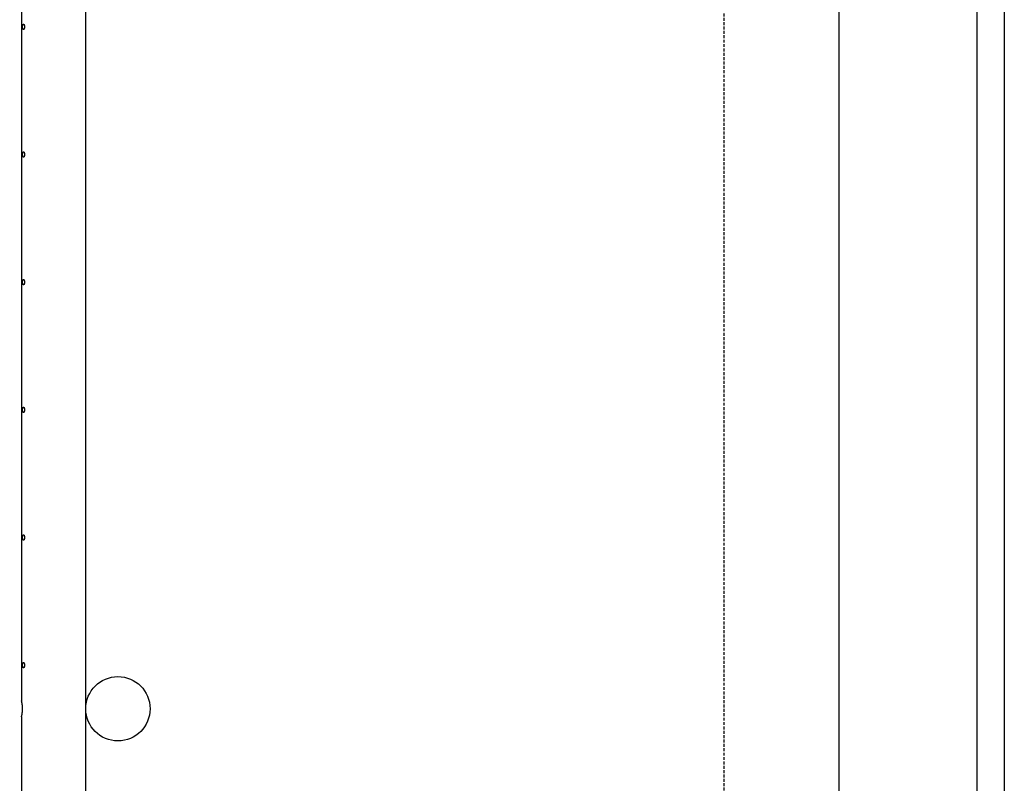
# Model space of a CAD drawing. Extents: x 6691 to 44734, y 5825 to 15784.
# Drawn here: x 10217 to 12361, y 10472 to 12135 of the extents above; entities that cross this region are included whole.
import ezdxf

# ---------------------------------------------------------------- set-up
doc = ezdxf.new("R2010")
doc.units = 0
doc.linetypes.add('HIDDEN', pattern=[9.525, 6.35, -3.175])
for name, color, linetype in [('LAYER01', 7, 'Continuous'), ('LAYER02', 7, 'Continuous'), ('LAYER04', 7, 'Continuous'), ('LAYER05', 7, 'Continuous')]:
    doc.layers.add(name, color=color, linetype=linetype)

msp = doc.modelspace()

# ---------------------------------------------------------------- linework, layer by layer
at = {"layer": 'LAYER01', "color": 7, "linetype": 'Continuous'}
for p, q in [((10361.4, 10640.2), (10361.4, 12208.3)), ((10221.4, 12196.8), (10221.4, 10651.8)), ((10221.4, 10616.8), (10221.4, 9151.8)), ((10361.4, 9140.2), (10361.4, 10628.3))]:
    msp.add_line(p, q, dxfattribs=at)
for points in [[(10223.9, 12119.6), (10223.9, 12119.9), (10223.9, 12120.1), (10223.9, 12120.4), (10223.9, 12120.7), (10223.9, 12121), (10223.9, 12121.2), (10224, 12121.5), (10224, 12121.8), (10224, 12122), (10224.1, 12122.3), (10224.1, 12122.5), (10224.2, 12122.8), (10224.2, 12123), (10224.3, 12123.2), (10224.3, 12123.4), (10224.4, 12123.6), (10224.4, 12123.8), (10224.5, 12124), (10224.6, 12124.2), (10224.6, 12124.3), (10224.7, 12124.5), (10224.8, 12124.6), (10224.9, 12124.8), (10224.9, 12124.9), (10225, 12125), (10225.1, 12125), (10225.2, 12125.1), (10225.3, 12125.2), (10225.4, 12125.2), (10225.5, 12125.2), (10225.6, 12125.3), (10225.7, 12125.3), (10225.8, 12125.3), (10225.9, 12125.2), (10226, 12125.2), (10226.1, 12125.1), (10226.2, 12125.1), (10226.3, 12125), (10226.4, 12124.9), (10226.5, 12124.8), (10226.6, 12124.7), (10226.7, 12124.5), (10226.8, 12124.4), (10226.9, 12124.2), (10227, 12124.1), (10227.1, 12123.9), (10227.1, 12123.7), (10227.2, 12123.5), (10227.3, 12123.3), (10227.4, 12123.1), (10227.5, 12122.8), (10227.5, 12122.6), (10227.6, 12122.4), (10227.6, 12122.1), (10227.7, 12121.9), (10227.7, 12121.6), (10227.8, 12121.4), (10227.8, 12121.2), (10227.9, 12120.9), (10227.9, 12120.7), (10227.9, 12120.4), (10227.9, 12120.2), (10227.9, 12119.9), (10227.9, 12119.7), (10227.9, 12119.4), (10227.9, 12119.2), (10227.9, 12118.9), (10227.9, 12118.7), (10227.9, 12118.4), (10227.9, 12118.2), (10227.9, 12117.9), (10227.9, 12117.7), (10227.8, 12117.4), (10227.8, 12117.2), (10227.8, 12117), (10227.7, 12116.7), (10227.7, 12116.5), (10227.6, 12116.3), (10227.6, 12116.1), (10227.5, 12115.8), (10227.4, 12115.6), (10227.4, 12115.4), (10227.3, 12115.3), (10227.2, 12115.1), (10227.2, 12114.9), (10227.1, 12114.7), (10227, 12114.6), (10226.9, 12114.4), (10226.9, 12114.3), (10226.8, 12114.1), (10226.7, 12114), (10226.6, 12113.9), (10226.5, 12113.8), (10226.4, 12113.7), (10226.4, 12113.6), (10226.3, 12113.5), (10226.2, 12113.4), (10226.1, 12113.4), (10226, 12113.3), (10225.9, 12113.3), (10225.8, 12113.3), (10225.7, 12113.3), (10225.6, 12113.3), (10225.6, 12113.3), (10225.5, 12113.3), (10225.4, 12113.3), (10225.3, 12113.4), (10225.2, 12113.4), (10225.2, 12113.5), (10225.1, 12113.5), (10225, 12113.6), (10224.9, 12113.7), (10224.9, 12113.8), (10224.8, 12113.9), (10224.7, 12114), (10224.6, 12114.2), (10224.6, 12114.3), (10224.5, 12114.4), (10224.5, 12114.6), (10224.4, 12114.8), (10224.4, 12114.9), (10224.3, 12115.1), (10224.3, 12115.3), (10224.2, 12115.5), (10224.2, 12115.7), (10224.1, 12115.9), (10224.1, 12116.1), (10224.1, 12116.3), (10224, 12116.5), (10224, 12116.7), (10224, 12116.9), (10224, 12117.1), (10223.9, 12117.3), (10223.9, 12117.5), (10223.9, 12117.7), (10223.9, 12117.9), (10223.9, 12118.1), (10223.9, 12118.3), (10223.9, 12118.5), (10223.9, 12118.7), (10223.9, 12118.9), (10223.9, 12119.1), (10223.9, 12119.3)], [(10223.9, 11841.6), (10223.9, 11841.9), (10223.9, 11842.1), (10223.9, 11842.4), (10223.9, 11842.7), (10223.9, 11843), (10223.9, 11843.2), (10224, 11843.5), (10224, 11843.8), (10224, 11844), (10224.1, 11844.3), (10224.1, 11844.5), (10224.2, 11844.8), (10224.2, 11845), (10224.3, 11845.2), (10224.3, 11845.4), (10224.4, 11845.6), (10224.4, 11845.8), (10224.5, 11846), (10224.6, 11846.2), (10224.6, 11846.3), (10224.7, 11846.5), (10224.8, 11846.6), (10224.9, 11846.8), (10224.9, 11846.9), (10225, 11847), (10225.1, 11847), (10225.2, 11847.1), (10225.3, 11847.2), (10225.4, 11847.2), (10225.5, 11847.2), (10225.6, 11847.3), (10225.7, 11847.3), (10225.8, 11847.3), (10225.9, 11847.2), (10226, 11847.2), (10226.1, 11847.1), (10226.2, 11847.1), (10226.3, 11847), (10226.4, 11846.9), (10226.5, 11846.8), (10226.6, 11846.7), (10226.7, 11846.5), (10226.8, 11846.4), (10226.9, 11846.2), (10227, 11846.1), (10227.1, 11845.9), (10227.1, 11845.7), (10227.2, 11845.5), (10227.3, 11845.3), (10227.4, 11845.1), (10227.5, 11844.8), (10227.5, 11844.6), (10227.6, 11844.4), (10227.6, 11844.1), (10227.7, 11843.9), (10227.7, 11843.6), (10227.8, 11843.4), (10227.8, 11843.2), (10227.9, 11842.9), (10227.9, 11842.7), (10227.9, 11842.4), (10227.9, 11842.2), (10227.9, 11841.9), (10227.9, 11841.7), (10227.9, 11841.4), (10227.9, 11841.2), (10227.9, 11840.9), (10227.9, 11840.7), (10227.9, 11840.4), (10227.9, 11840.2), (10227.9, 11839.9), (10227.9, 11839.7), (10227.8, 11839.4), (10227.8, 11839.2), (10227.8, 11839), (10227.7, 11838.7), (10227.7, 11838.5), (10227.6, 11838.3), (10227.6, 11838.1), (10227.5, 11837.8), (10227.4, 11837.6), (10227.4, 11837.4), (10227.3, 11837.3), (10227.2, 11837.1), (10227.2, 11836.9), (10227.1, 11836.7), (10227, 11836.6), (10226.9, 11836.4), (10226.9, 11836.3), (10226.8, 11836.1), (10226.7, 11836), (10226.6, 11835.9), (10226.5, 11835.8), (10226.4, 11835.7), (10226.4, 11835.6), (10226.3, 11835.5), (10226.2, 11835.4), (10226.1, 11835.4), (10226, 11835.3), (10225.9, 11835.3), (10225.8, 11835.3), (10225.7, 11835.3), (10225.6, 11835.3), (10225.6, 11835.3), (10225.5, 11835.3), (10225.4, 11835.3), (10225.3, 11835.4), (10225.2, 11835.4), (10225.2, 11835.5), (10225.1, 11835.5), (10225, 11835.6), (10224.9, 11835.7), (10224.9, 11835.8), (10224.8, 11835.9), (10224.7, 11836), (10224.6, 11836.2), (10224.6, 11836.3), (10224.5, 11836.4), (10224.5, 11836.6), (10224.4, 11836.8), (10224.4, 11836.9), (10224.3, 11837.1), (10224.3, 11837.3), (10224.2, 11837.5), (10224.2, 11837.7), (10224.1, 11837.9), (10224.1, 11838.1), (10224.1, 11838.3), (10224, 11838.5), (10224, 11838.7), (10224, 11838.9), (10224, 11839.1), (10223.9, 11839.3), (10223.9, 11839.5), (10223.9, 11839.7), (10223.9, 11839.9), (10223.9, 11840.1), (10223.9, 11840.3), (10223.9, 11840.5), (10223.9, 11840.7), (10223.9, 11840.9), (10223.9, 11841.1), (10223.9, 11841.3)], [(10223.9, 11563.6), (10223.9, 11563.9), (10223.9, 11564.1), (10223.9, 11564.4), (10223.9, 11564.7), (10223.9, 11565), (10223.9, 11565.2), (10224, 11565.5), (10224, 11565.8), (10224, 11566), (10224.1, 11566.3), (10224.1, 11566.5), (10224.2, 11566.8), (10224.2, 11567), (10224.3, 11567.2), (10224.3, 11567.4), (10224.4, 11567.6), (10224.4, 11567.8), (10224.5, 11568), (10224.6, 11568.2), (10224.6, 11568.3), (10224.7, 11568.5), (10224.8, 11568.6), (10224.9, 11568.8), (10224.9, 11568.9), (10225, 11569), (10225.1, 11569), (10225.2, 11569.1), (10225.3, 11569.2), (10225.4, 11569.2), (10225.5, 11569.2), (10225.6, 11569.3), (10225.7, 11569.3), (10225.8, 11569.3), (10225.9, 11569.2), (10226, 11569.2), (10226.1, 11569.1), (10226.2, 11569.1), (10226.3, 11569), (10226.4, 11568.9), (10226.5, 11568.8), (10226.6, 11568.7), (10226.7, 11568.5), (10226.8, 11568.4), (10226.9, 11568.2), (10227, 11568.1), (10227.1, 11567.9), (10227.1, 11567.7), (10227.2, 11567.5), (10227.3, 11567.3), (10227.4, 11567.1), (10227.5, 11566.8), (10227.5, 11566.6), (10227.6, 11566.4), (10227.6, 11566.1), (10227.7, 11565.9), (10227.7, 11565.6), (10227.8, 11565.4), (10227.8, 11565.2), (10227.9, 11564.9), (10227.9, 11564.7), (10227.9, 11564.4), (10227.9, 11564.2), (10227.9, 11563.9), (10227.9, 11563.7), (10227.9, 11563.4), (10227.9, 11563.2), (10227.9, 11562.9), (10227.9, 11562.7), (10227.9, 11562.4), (10227.9, 11562.2), (10227.9, 11561.9), (10227.9, 11561.7), (10227.8, 11561.4), (10227.8, 11561.2), (10227.8, 11561), (10227.7, 11560.7), (10227.7, 11560.5), (10227.6, 11560.3), (10227.6, 11560.1), (10227.5, 11559.8), (10227.4, 11559.6), (10227.4, 11559.4), (10227.3, 11559.3), (10227.2, 11559.1), (10227.2, 11558.9), (10227.1, 11558.7), (10227, 11558.6), (10226.9, 11558.4), (10226.9, 11558.3), (10226.8, 11558.1), (10226.7, 11558), (10226.6, 11557.9), (10226.5, 11557.8), (10226.4, 11557.7), (10226.4, 11557.6), (10226.3, 11557.5), (10226.2, 11557.4), (10226.1, 11557.4), (10226, 11557.3), (10225.9, 11557.3), (10225.8, 11557.3), (10225.7, 11557.3), (10225.6, 11557.3), (10225.6, 11557.3), (10225.5, 11557.3), (10225.4, 11557.3), (10225.3, 11557.4), (10225.2, 11557.4), (10225.2, 11557.5), (10225.1, 11557.5), (10225, 11557.6), (10224.9, 11557.7), (10224.9, 11557.8), (10224.8, 11557.9), (10224.7, 11558), (10224.6, 11558.2), (10224.6, 11558.3), (10224.5, 11558.4), (10224.5, 11558.6), (10224.4, 11558.8), (10224.4, 11558.9), (10224.3, 11559.1), (10224.3, 11559.3), (10224.2, 11559.5), (10224.2, 11559.7), (10224.1, 11559.9), (10224.1, 11560.1), (10224.1, 11560.3), (10224, 11560.5), (10224, 11560.7), (10224, 11560.9), (10224, 11561.1), (10223.9, 11561.3), (10223.9, 11561.5), (10223.9, 11561.7), (10223.9, 11561.9), (10223.9, 11562.1), (10223.9, 11562.3), (10223.9, 11562.5), (10223.9, 11562.7), (10223.9, 11562.9), (10223.9, 11563.1), (10223.9, 11563.3)], [(10223.9, 11285.6), (10223.9, 11285.9), (10223.9, 11286.1), (10223.9, 11286.4), (10223.9, 11286.7), (10223.9, 11287), (10223.9, 11287.2), (10224, 11287.5), (10224, 11287.8), (10224, 11288), (10224.1, 11288.3), (10224.1, 11288.5), (10224.2, 11288.8), (10224.2, 11289), (10224.3, 11289.2), (10224.3, 11289.4), (10224.4, 11289.6), (10224.4, 11289.8), (10224.5, 11290), (10224.6, 11290.2), (10224.6, 11290.3), (10224.7, 11290.5), (10224.8, 11290.6), (10224.9, 11290.8), (10224.9, 11290.9), (10225, 11291), (10225.1, 11291), (10225.2, 11291.1), (10225.3, 11291.2), (10225.4, 11291.2), (10225.5, 11291.2), (10225.6, 11291.3), (10225.7, 11291.3), (10225.8, 11291.3), (10225.9, 11291.2), (10226, 11291.2), (10226.1, 11291.1), (10226.2, 11291.1), (10226.3, 11291), (10226.4, 11290.9), (10226.5, 11290.8), (10226.6, 11290.7), (10226.7, 11290.5), (10226.8, 11290.4), (10226.9, 11290.2), (10227, 11290.1), (10227.1, 11289.9), (10227.1, 11289.7), (10227.2, 11289.5), (10227.3, 11289.3), (10227.4, 11289.1), (10227.5, 11288.8), (10227.5, 11288.6), (10227.6, 11288.4), (10227.6, 11288.1), (10227.7, 11287.9), (10227.7, 11287.6), (10227.8, 11287.4), (10227.8, 11287.2), (10227.9, 11286.9), (10227.9, 11286.7), (10227.9, 11286.4), (10227.9, 11286.2), (10227.9, 11285.9), (10227.9, 11285.7), (10227.9, 11285.4), (10227.9, 11285.2), (10227.9, 11284.9), (10227.9, 11284.7), (10227.9, 11284.4), (10227.9, 11284.2), (10227.9, 11283.9), (10227.9, 11283.7), (10227.8, 11283.4), (10227.8, 11283.2), (10227.8, 11283), (10227.7, 11282.7), (10227.7, 11282.5), (10227.6, 11282.3), (10227.6, 11282.1), (10227.5, 11281.8), (10227.4, 11281.6), (10227.4, 11281.4), (10227.3, 11281.3), (10227.2, 11281.1), (10227.2, 11280.9), (10227.1, 11280.7), (10227, 11280.6), (10226.9, 11280.4), (10226.9, 11280.3), (10226.8, 11280.1), (10226.7, 11280), (10226.6, 11279.9), (10226.5, 11279.8), (10226.4, 11279.7), (10226.4, 11279.6), (10226.3, 11279.5), (10226.2, 11279.4), (10226.1, 11279.4), (10226, 11279.3), (10225.9, 11279.3), (10225.8, 11279.3), (10225.7, 11279.3), (10225.6, 11279.3), (10225.6, 11279.3), (10225.5, 11279.3), (10225.4, 11279.3), (10225.3, 11279.4), (10225.2, 11279.4), (10225.2, 11279.5), (10225.1, 11279.5), (10225, 11279.6), (10224.9, 11279.7), (10224.9, 11279.8), (10224.8, 11279.9), (10224.7, 11280), (10224.6, 11280.2), (10224.6, 11280.3), (10224.5, 11280.4), (10224.5, 11280.6), (10224.4, 11280.8), (10224.4, 11280.9), (10224.3, 11281.1), (10224.3, 11281.3), (10224.2, 11281.5), (10224.2, 11281.7), (10224.1, 11281.9), (10224.1, 11282.1), (10224.1, 11282.3), (10224, 11282.5), (10224, 11282.7), (10224, 11282.9), (10224, 11283.1), (10223.9, 11283.3), (10223.9, 11283.5), (10223.9, 11283.7), (10223.9, 11283.9), (10223.9, 11284.1), (10223.9, 11284.3), (10223.9, 11284.5), (10223.9, 11284.7), (10223.9, 11284.9), (10223.9, 11285.1), (10223.9, 11285.3)], [(10223.9, 11007.6), (10223.9, 11007.9), (10223.9, 11008.1), (10223.9, 11008.4), (10223.9, 11008.7), (10223.9, 11009), (10223.9, 11009.2), (10224, 11009.5), (10224, 11009.8), (10224, 11010), (10224.1, 11010.3), (10224.1, 11010.5), (10224.2, 11010.8), (10224.2, 11011), (10224.3, 11011.2), (10224.3, 11011.4), (10224.4, 11011.6), (10224.4, 11011.8), (10224.5, 11012), (10224.6, 11012.2), (10224.6, 11012.3), (10224.7, 11012.5), (10224.8, 11012.6), (10224.9, 11012.8), (10224.9, 11012.9), (10225, 11013), (10225.1, 11013), (10225.2, 11013.1), (10225.3, 11013.2), (10225.4, 11013.2), (10225.5, 11013.2), (10225.6, 11013.3), (10225.7, 11013.3), (10225.8, 11013.3), (10225.9, 11013.2), (10226, 11013.2), (10226.1, 11013.1), (10226.2, 11013.1), (10226.3, 11013), (10226.4, 11012.9), (10226.5, 11012.8), (10226.6, 11012.7), (10226.7, 11012.5), (10226.8, 11012.4), (10226.9, 11012.2), (10227, 11012.1), (10227.1, 11011.9), (10227.1, 11011.7), (10227.2, 11011.5), (10227.3, 11011.3), (10227.4, 11011.1), (10227.5, 11010.8), (10227.5, 11010.6), (10227.6, 11010.4), (10227.6, 11010.1), (10227.7, 11009.9), (10227.7, 11009.6), (10227.8, 11009.4), (10227.8, 11009.2), (10227.9, 11008.9), (10227.9, 11008.7), (10227.9, 11008.4), (10227.9, 11008.2), (10227.9, 11007.9), (10227.9, 11007.7), (10227.9, 11007.4), (10227.9, 11007.2), (10227.9, 11006.9), (10227.9, 11006.7), (10227.9, 11006.4), (10227.9, 11006.2), (10227.9, 11005.9), (10227.9, 11005.7), (10227.8, 11005.4), (10227.8, 11005.2), (10227.8, 11005), (10227.7, 11004.7), (10227.7, 11004.5), (10227.6, 11004.3), (10227.6, 11004.1), (10227.5, 11003.8), (10227.4, 11003.6), (10227.4, 11003.4), (10227.3, 11003.3), (10227.2, 11003.1), (10227.2, 11002.9), (10227.1, 11002.7), (10227, 11002.6), (10226.9, 11002.4), (10226.9, 11002.3), (10226.8, 11002.1), (10226.7, 11002), (10226.6, 11001.9), (10226.5, 11001.8), (10226.4, 11001.7), (10226.4, 11001.6), (10226.3, 11001.5), (10226.2, 11001.4), (10226.1, 11001.4), (10226, 11001.3), (10225.9, 11001.3), (10225.8, 11001.3), (10225.7, 11001.3), (10225.6, 11001.3), (10225.6, 11001.3), (10225.5, 11001.3), (10225.4, 11001.3), (10225.3, 11001.4), (10225.2, 11001.4), (10225.2, 11001.5), (10225.1, 11001.5), (10225, 11001.6), (10224.9, 11001.7), (10224.9, 11001.8), (10224.8, 11001.9), (10224.7, 11002), (10224.6, 11002.2), (10224.6, 11002.3), (10224.5, 11002.4), (10224.5, 11002.6), (10224.4, 11002.8), (10224.4, 11002.9), (10224.3, 11003.1), (10224.3, 11003.3), (10224.2, 11003.5), (10224.2, 11003.7), (10224.1, 11003.9), (10224.1, 11004.1), (10224.1, 11004.3), (10224, 11004.5), (10224, 11004.7), (10224, 11004.9), (10224, 11005.1), (10223.9, 11005.3), (10223.9, 11005.5), (10223.9, 11005.7), (10223.9, 11005.9), (10223.9, 11006.1), (10223.9, 11006.3), (10223.9, 11006.5), (10223.9, 11006.7), (10223.9, 11006.9), (10223.9, 11007.1), (10223.9, 11007.3)], [(10223.9, 10729.6), (10223.9, 10729.9), (10223.9, 10730.1), (10223.9, 10730.4), (10223.9, 10730.7), (10223.9, 10731), (10223.9, 10731.2), (10224, 10731.5), (10224, 10731.8), (10224, 10732), (10224.1, 10732.3), (10224.1, 10732.5), (10224.2, 10732.8), (10224.2, 10733), (10224.3, 10733.2), (10224.3, 10733.4), (10224.4, 10733.6), (10224.4, 10733.8), (10224.5, 10734), (10224.6, 10734.2), (10224.6, 10734.3), (10224.7, 10734.5), (10224.8, 10734.6), (10224.9, 10734.8), (10224.9, 10734.9), (10225, 10735), (10225.1, 10735), (10225.2, 10735.1), (10225.3, 10735.2), (10225.4, 10735.2), (10225.5, 10735.2), (10225.6, 10735.3), (10225.7, 10735.3), (10225.8, 10735.3), (10225.9, 10735.2), (10226, 10735.2), (10226.1, 10735.1), (10226.2, 10735.1), (10226.3, 10735), (10226.4, 10734.9), (10226.5, 10734.8), (10226.6, 10734.7), (10226.7, 10734.5), (10226.8, 10734.4), (10226.9, 10734.2), (10227, 10734.1), (10227.1, 10733.9), (10227.1, 10733.7), (10227.2, 10733.5), (10227.3, 10733.3), (10227.4, 10733.1), (10227.5, 10732.8), (10227.5, 10732.6), (10227.6, 10732.4), (10227.6, 10732.1), (10227.7, 10731.9), (10227.7, 10731.6), (10227.8, 10731.4), (10227.8, 10731.2), (10227.9, 10730.9), (10227.9, 10730.7), (10227.9, 10730.4), (10227.9, 10730.2), (10227.9, 10729.9), (10227.9, 10729.7), (10227.9, 10729.4), (10227.9, 10729.2), (10227.9, 10728.9), (10227.9, 10728.7), (10227.9, 10728.4), (10227.9, 10728.2), (10227.9, 10727.9), (10227.9, 10727.7), (10227.8, 10727.4), (10227.8, 10727.2), (10227.8, 10727), (10227.7, 10726.7), (10227.7, 10726.5), (10227.6, 10726.3), (10227.6, 10726.1), (10227.5, 10725.8), (10227.4, 10725.6), (10227.4, 10725.4), (10227.3, 10725.3), (10227.2, 10725.1), (10227.2, 10724.9), (10227.1, 10724.7), (10227, 10724.6), (10226.9, 10724.4), (10226.9, 10724.3), (10226.8, 10724.1), (10226.7, 10724), (10226.6, 10723.9), (10226.5, 10723.8), (10226.4, 10723.7), (10226.4, 10723.6), (10226.3, 10723.5), (10226.2, 10723.4), (10226.1, 10723.4), (10226, 10723.3), (10225.9, 10723.3), (10225.8, 10723.3), (10225.7, 10723.3), (10225.6, 10723.3), (10225.6, 10723.3), (10225.5, 10723.3), (10225.4, 10723.3), (10225.3, 10723.4), (10225.2, 10723.4), (10225.2, 10723.5), (10225.1, 10723.5), (10225, 10723.6), (10224.9, 10723.7), (10224.9, 10723.8), (10224.8, 10723.9), (10224.7, 10724), (10224.6, 10724.2), (10224.6, 10724.3), (10224.5, 10724.4), (10224.5, 10724.6), (10224.4, 10724.8), (10224.4, 10724.9), (10224.3, 10725.1), (10224.3, 10725.3), (10224.2, 10725.5), (10224.2, 10725.7), (10224.1, 10725.9), (10224.1, 10726.1), (10224.1, 10726.3), (10224, 10726.5), (10224, 10726.7), (10224, 10726.9), (10224, 10727.1), (10223.9, 10727.3), (10223.9, 10727.5), (10223.9, 10727.7), (10223.9, 10727.9), (10223.9, 10728.1), (10223.9, 10728.3), (10223.9, 10728.5), (10223.9, 10728.7), (10223.9, 10728.9), (10223.9, 10729.1), (10223.9, 10729.3)]]:
    msp.add_lwpolyline(points, close=True, dxfattribs=at)
for points in [[(10221.4, 10616.8), (10221.4, 10616.8), (10221.4, 10616.8), (10221.4, 10616.8), (10221.5, 10616.9), (10221.5, 10617), (10221.5, 10617.1), (10221.5, 10617.1), (10221.5, 10617.2), (10221.6, 10617.3), (10221.6, 10617.4), (10221.6, 10617.4), (10221.6, 10617.5), (10221.7, 10617.6), (10221.7, 10617.8), (10221.7, 10617.9), (10221.7, 10618), (10221.8, 10618.1), (10221.8, 10618.3), (10221.8, 10618.4), (10221.9, 10618.6), (10221.9, 10618.8), (10221.9, 10618.9), (10222, 10619.1), (10222, 10619.3), (10222.1, 10619.5), (10222.1, 10619.7), (10222.1, 10619.9), (10222.2, 10620.1), (10222.2, 10620.3), (10222.3, 10620.5), (10222.3, 10620.8), (10222.4, 10621), (10222.4, 10621.2), (10222.5, 10621.5), (10222.5, 10621.7), (10222.6, 10622), (10222.6, 10622.2), (10222.6, 10622.5), (10222.7, 10622.8), (10222.7, 10623.1), (10222.8, 10623.3), (10222.8, 10623.6), (10222.9, 10623.9), (10222.9, 10624.2), (10223, 10624.5), (10223, 10624.8), (10223, 10625.2), (10223.1, 10625.5), (10223.1, 10625.8), (10223.2, 10626.1), (10223.2, 10626.4), (10223.2, 10626.8), (10223.3, 10627.1), (10223.3, 10627.5), (10223.3, 10627.8), (10223.4, 10628.1), (10223.4, 10628.5), (10223.4, 10628.8), (10223.5, 10629.2), (10223.5, 10629.6), (10223.5, 10629.9), (10223.5, 10630.3), (10223.6, 10630.6), (10223.6, 10631), (10223.6, 10631.4), (10223.6, 10631.7), (10223.6, 10632.1), (10223.6, 10632.5), (10223.6, 10632.8), (10223.6, 10633.2), (10223.7, 10633.6), (10223.7, 10633.9), (10223.7, 10634.3), (10223.7, 10634.6), (10223.7, 10635), (10223.6, 10635.4), (10223.6, 10635.7), (10223.6, 10636.1), (10223.6, 10636.5), (10223.6, 10636.8), (10223.6, 10637.2), (10223.6, 10637.5), (10223.6, 10637.9), (10223.5, 10638.2), (10223.5, 10638.6), (10223.5, 10638.9), (10223.5, 10639.3), (10223.4, 10639.6), (10223.4, 10640), (10223.4, 10640.3), (10223.4, 10640.6), (10223.3, 10641), (10223.3, 10641.3), (10223.3, 10641.6), (10223.2, 10641.9), (10223.2, 10642.3), (10223.1, 10642.6), (10223.1, 10642.9), (10223.1, 10643.2), (10223, 10643.5), (10223, 10643.8), (10222.9, 10644.1), (10222.9, 10644.4), (10222.9, 10644.7), (10222.8, 10645), (10222.8, 10645.3), (10222.7, 10645.6), (10222.7, 10645.8), (10222.6, 10646.1), (10222.6, 10646.4), (10222.5, 10646.6), (10222.5, 10646.9), (10222.4, 10647.1), (10222.4, 10647.4), (10222.4, 10647.6), (10222.3, 10647.9), (10222.3, 10648.1), (10222.2, 10648.3), (10222.2, 10648.5), (10222.1, 10648.7), (10222.1, 10648.9), (10222, 10649.1), (10222, 10649.3), (10222, 10649.5), (10221.9, 10649.7), (10221.9, 10649.9), (10221.9, 10650), (10221.8, 10650.2), (10221.8, 10650.3), (10221.8, 10650.5), (10221.7, 10650.6), (10221.7, 10650.7), (10221.7, 10650.8), (10221.6, 10650.9), (10221.6, 10651), (10221.6, 10651.1), (10221.6, 10651.2), (10221.6, 10651.3), (10221.5, 10651.4), (10221.5, 10651.4), (10221.5, 10651.5), (10221.4, 10651.7), (10221.4, 10651.8)], [(10361.4, 10628.3), (10361.4, 10628.3), (10361.4, 10628.3), (10361.4, 10628.4), (10361.4, 10628.5), (10361.4, 10628.6), (10361.4, 10628.7), (10361.4, 10628.8), (10361.4, 10628.9), (10361.4, 10629), (10361.4, 10629.1), (10361.4, 10629.3), (10361.3, 10629.4), (10361.3, 10629.6), (10361.3, 10629.7), (10361.3, 10629.9), (10361.3, 10630.1), (10361.3, 10630.3), (10361.3, 10630.5), (10361.3, 10630.7), (10361.3, 10630.9), (10361.3, 10631.1), (10361.2, 10631.3), (10361.2, 10631.5), (10361.2, 10631.7), (10361.2, 10632), (10361.2, 10632.2), (10361.2, 10632.4), (10361.2, 10632.7), (10361.2, 10632.9), (10361.2, 10633.2), (10361.2, 10633.4), (10361.2, 10633.7), (10361.2, 10633.9), (10361.2, 10634.2), (10361.2, 10634.4), (10361.2, 10634.7), (10361.2, 10634.9), (10361.2, 10635.2), (10361.2, 10635.4), (10361.2, 10635.7), (10361.2, 10635.9), (10361.2, 10636.2), (10361.2, 10636.4), (10361.2, 10636.6), (10361.2, 10636.9), (10361.2, 10637.1), (10361.2, 10637.3), (10361.3, 10637.5), (10361.3, 10637.7), (10361.3, 10638), (10361.3, 10638.1), (10361.3, 10638.3), (10361.3, 10638.5), (10361.3, 10638.7), (10361.3, 10638.9), (10361.3, 10639), (10361.3, 10639.2), (10361.4, 10639.3), (10361.4, 10639.4), (10361.4, 10639.5), (10361.4, 10639.7), (10361.4, 10639.8), (10361.4, 10639.8), (10361.4, 10639.9), (10361.4, 10640), (10361.4, 10640.1), (10361.4, 10640.2), (10361.4, 10640.2), (10361.4, 10640.2)]]:
    msp.add_lwpolyline(points, dxfattribs=at)
msp.add_circle((10431.4, 10634.3), 70, dxfattribs=at)
at = {"layer": 'LAYER02'}
msp.add_lwpolyline([(12001.4, 8302.9), (11122.8, 7424.3), (7930.1, 7424.3), (7051.4, 8302.9), (7051.4, 14545.6), (7930.1, 15424.3), (11122.8, 15424.3), (12001.4, 14545.6)], close=True, dxfattribs=at)
at = {"layer": 'LAYER04'}
for points in [[(12361.4, 8153.8), (11271.9, 7064.3), (7781, 7064.3), (6691.4, 8153.8), (6691.4, 14694.7), (7781, 15784.3), (11271.9, 15784.3), (12361.4, 14694.7)], [(12301.4, 8178.7), (11247, 7124.3), (7805.9, 7124.3), (6751.4, 8178.7), (6751.4, 14669.8), (7805.9, 15724.3), (11247, 15724.3), (12301.4, 14669.9)]]:
    msp.add_lwpolyline(points, close=True, dxfattribs=at)
at = {"layer": 'LAYER05', "linetype": 'HIDDEN'}
msp.add_lwpolyline([(11751.4, 8665.4), (11751.4, 14183.1, 0.414214), (10760.3, 15174.3), (8292.6, 15174.3, 0.414214), (7301.4, 14183.1), (7301.4, 8665.4, 0.414214), (8292.6, 7674.3), (10760.3, 7674.3, 0.414214)], format="xyb", close=True, dxfattribs=at)

doc.saveas('drawing.dxf')
